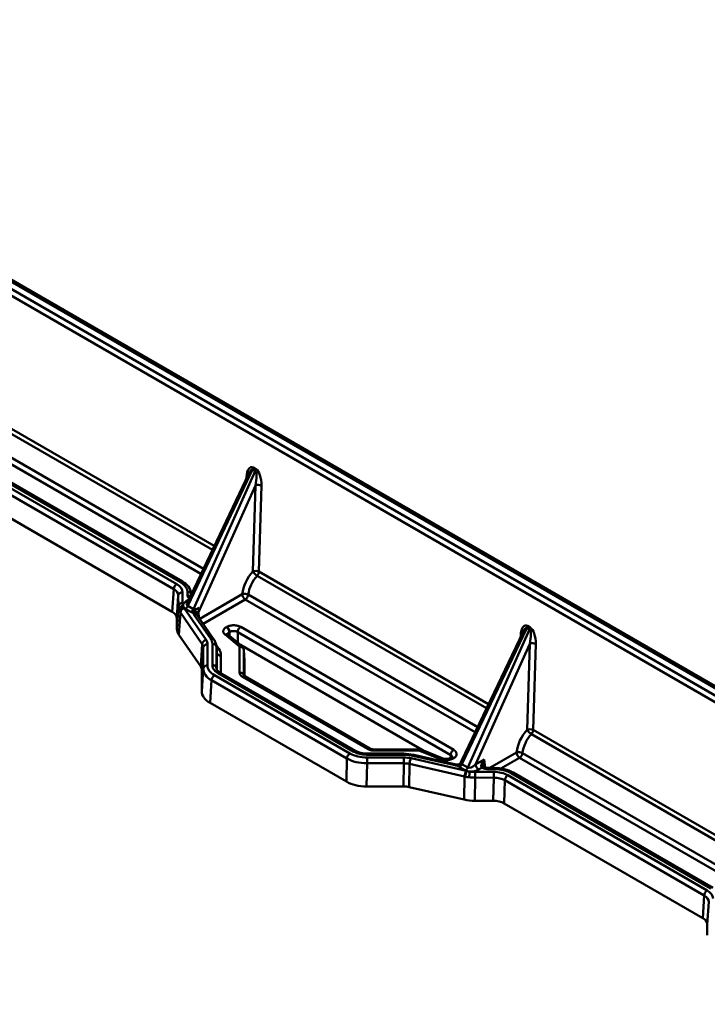
# Model space of a CAD drawing. Units: millimetres. Extents: x 8 to 442, y -29 to 291.
# Drawn here: x 323 to 347, y 101 to 135 of the extents above; entities that cross this region are included whole.
import ezdxf

# ---------------------------------------------------------------- set-up
doc = ezdxf.new("R2010")
doc.units = ezdxf.units.MM

msp = doc.modelspace()

# ---------------------------------------------------------------- linework, layer by layer
at = {"color": 7, "linetype": 'Continuous', "lineweight": 50}
for p, q in [((306.854686, 135.308136), (366.122708, 101.093435)), ((366.298855, 101.246085), (307.119112, 135.409823)), ((366.380894, 101.266585), (307.201151, 135.430324)), ((366.016788, 100.916217), (306.748766, 135.130918)), ((329.002269, 115.732005), (322.003858, 119.772102)), ((328.694845, 115.467761), (321.703818, 119.503595)), ((321.809739, 119.680813), (328.800766, 115.644979)), ((328.926358, 115.713219), (321.927947, 119.753316)), ((331.325518, 119.52335), (329.171577, 115.004493)), ((331.458986, 119.65723), (329.183657, 114.883707)), ((329.384072, 114.76801), (331.552942, 119.60299)), ((331.552942, 119.60299), (331.458986, 119.65723)), ((331.479184, 119.734611), (331.573141, 119.680371)), ((331.557728, 119.104419), (329.564316, 114.660582)), ((331.469509, 116.088059), (331.557728, 119.104419)), ((331.769698, 119.100072), (331.681479, 116.083711)), ((328.644655, 114.673629), (321.683017, 118.692497)), ((328.644655, 114.673629), (328.694845, 115.467761)), ((329.00551, 115.359786), (329.005768, 114.982302)), ((329.177982, 115.243558), (329.177901, 115.36284)), ((328.855716, 115.243681), (328.805525, 114.449549)), ((328.855973, 114.866197), (328.855716, 115.243681)), ((328.805778, 114.078542), (328.855973, 114.866197)), ((328.926027, 114.654308), (328.875832, 113.866654)), ((329.689432, 113.540565), (328.926027, 114.654308)), ((329.065313, 114.802197), (329.828718, 113.688454)), ((329.29835, 114.668173), (329.097935, 114.783871)), ((329.183657, 114.883707), (329.384072, 114.76801)), ((328.805778, 114.078542), (328.805525, 114.449549)), ((329.989902, 113.72378), (329.404891, 114.577262)), ((330.105708, 113.70496), (329.520697, 114.558442)), ((330.531406, 114.132844), (330.548237, 114.142561)), ((330.654158, 113.965343), (330.637327, 113.955627)), ((338.405401, 109.653703), (330.936613, 113.965343)), ((331.042533, 114.142561), (338.511322, 109.830921)), ((340.94217, 113.971775), (338.788229, 109.452918)), ((341.075638, 114.105655), (338.800309, 109.332132)), ((339.000725, 109.216435), (341.169595, 114.051415)), ((341.169595, 114.051415), (341.075638, 114.105655)), ((341.095836, 114.183036), (341.189793, 114.128796)), ((329.639233, 112.752916), (328.875832, 113.866654)), ((330.994943, 113.459984), (330.492244, 113.874436)), ((330.592205, 113.881492), (330.587725, 113.87777)), ((331.095156, 113.466818), (330.592456, 113.88127)), ((341.17438, 113.552844), (339.278714, 109.326908)), ((341.086161, 110.536483), (341.17438, 113.552844)), ((329.639233, 112.752916), (329.689432, 113.540565)), ((329.727962, 113.423902), (329.677763, 112.636253)), ((329.727962, 112.681011), (329.727962, 113.423902)), ((329.877756, 113.539973), (329.877756, 112.797082)), ((330.050149, 112.800098), (330.050149, 113.541361)), ((330.201066, 113.271919), (330.188515, 113.466089)), ((330.189957, 113.433028), (330.189957, 112.691765)), ((330.201758, 113.25046), (330.189957, 113.433028)), ((331.003973, 112.538717), (331.003973, 113.443451)), ((337.465967, 109.802583), (331.040309, 113.512037)), ((331.177623, 112.962215), (331.153622, 113.331794)), ((331.153768, 113.32738), (331.153768, 112.422646)), ((331.177763, 112.957894), (331.153768, 113.32738)), ((341.38635, 113.548497), (341.298131, 110.532136)), ((331.177763, 112.957894), (331.177763, 112.410264)), ((329.677763, 111.886883), (329.727962, 112.681011)), ((329.677763, 112.636253), (329.677763, 111.886883)), ((330.193921, 112.680292), (330.202174, 112.656409)), ((334.991399, 109.782807), (330.251968, 112.518823)), ((335.06731, 109.801594), (330.327879, 112.537609)), ((330.020453, 112.273366), (329.970255, 111.479239)), ((334.767273, 109.533086), (330.020453, 112.273366)), ((330.126374, 112.450584), (334.873193, 109.710304)), ((335.485934, 109.867759), (331.106346, 112.396041)), ((331.187592, 112.416221), (331.175534, 112.408914)), ((335.567267, 109.887887), (331.187679, 112.416169)), ((334.74648, 108.721983), (329.970255, 111.479239)), ((337.300298, 109.849558), (335.733082, 109.849558)), ((337.300298, 109.80866), (335.733082, 109.80866)), ((338.046866, 109.513245), (337.328937, 109.803448)), ((338.109537, 109.542439), (337.391607, 109.832641)), ((334.74648, 108.721983), (334.767273, 109.533086)), ((335.47341, 109.566779), (336.760275, 109.566779)), ((335.47341, 109.566779), (335.47341, 109.364234)), ((336.762679, 109.70447), (335.478634, 109.70447)), ((336.762679, 109.666299), (335.478634, 109.666299)), ((336.760275, 109.566779), (336.760275, 109.364234)), ((337.114397, 109.665786), (336.762679, 109.70447)), ((337.017479, 109.538471), (338.946747, 109.097766)), ((338.557107, 109.2938), (337.078673, 109.63152)), ((338.592834, 109.328066), (337.114399, 109.665786)), ((338.429989, 109.565698), (338.413158, 109.555981)), ((338.511322, 109.545569), (338.494491, 109.535853)), ((339.278714, 109.326908), (339.584176, 109.503248)), ((335.47341, 109.364234), (335.452617, 108.553131)), ((336.760275, 109.364234), (335.47341, 109.364234)), ((336.750704, 108.553131), (336.760275, 109.364234)), ((336.962364, 109.341991), (336.952793, 108.530888)), ((338.891632, 108.901287), (336.962364, 109.341991)), ((338.915002, 109.116598), (338.714587, 109.232295)), ((338.800309, 109.332132), (339.000725, 109.216435)), ((339.503102, 109.213659), (339.384764, 109.145344)), ((339.917952, 109.200932), (339.708314, 109.200966)), ((339.917915, 109.162762), (339.71129, 109.162808)), ((338.882052, 108.090186), (338.891632, 108.901287)), ((339.258673, 108.860846), (339.249093, 108.049745)), ((339.258732, 109.063391), (339.258673, 108.860846)), ((339.912567, 108.860697), (339.258673, 108.860846)), ((339.258732, 109.063391), (339.912626, 109.063243)), ((339.891766, 108.049599), (339.912567, 108.860697)), ((339.912626, 109.063243), (339.912567, 108.860697)), ((340.300726, 108.767829), (340.279925, 107.95673)), ((347.291754, 104.731994), (340.300726, 108.767829)), ((340.406647, 108.945046), (347.397674, 104.909212)), ((347.523266, 104.977452), (340.524855, 109.017549)), ((347.599177, 104.996238), (340.600766, 109.036335)), ((335.452617, 108.553131), (336.750704, 108.553131)), ((336.952793, 108.530888), (338.882052, 108.090186)), ((339.249093, 108.049745), (339.891766, 108.049599)), ((340.279925, 107.95673), (347.241563, 103.937862)), ((347.241563, 103.937862), (347.291754, 104.731994)), ((347.452624, 104.507915), (347.402434, 103.713783)), ((347.402687, 103.342776), (347.402434, 103.713783))]:
    msp.add_line(p, q, dxfattribs=at)
at = {"color": 8, "linetype": 'Continuous', "lineweight": 50}
for p, q in [((322.701223, 121.267903), (330.116598, 116.987098)), ((322.636966, 121.124582), (330.049159, 116.845614)), ((329.734454, 116.185379), (322.328957, 120.460481)), ((329.649851, 116.007888), (322.223963, 120.294762)), ((331.238586, 119.340972), (331.242364, 119.404496)), ((331.681479, 116.083711), (339.73325, 111.435523)), ((331.617222, 115.940391), (339.665811, 111.294039)), ((329.607605, 114.431651), (331.098169, 115.292135)), ((329.147729, 115.055058), (329.213883, 115.093248)), ((331.204219, 115.11057), (329.72684, 114.257697)), ((339.266503, 110.456313), (331.204219, 115.11057)), ((339.351106, 110.633804), (331.309213, 115.27629)), ((329.564316, 114.660582), (329.575012, 114.479201)), ((330.637327, 113.955627), (330.647262, 113.836085)), ((330.654158, 113.830401), (330.654158, 113.965343)), ((330.936613, 113.965343), (330.936613, 113.59753)), ((340.855239, 113.789397), (340.859016, 113.85292)), ((330.178687, 113.512984), (330.27099, 113.378322)), ((330.201758, 112.646118), (330.201758, 113.25046)), ((330.351552, 113.134389), (330.351552, 112.523943)), ((330.189957, 112.691765), (330.193921, 112.680292)), ((341.298131, 110.532136), (348.713506, 106.251331)), ((341.233874, 110.388816), (348.646067, 106.109848)), ((338.395896, 109.548981), (338.405401, 109.653703)), ((339.584176, 109.503248), (339.612272, 109.216565)), ((339.780096, 109.200955), (340.714821, 109.74056)), ((340.820871, 109.558995), (340.163941, 109.179757)), ((348.24676, 105.272121), (340.820871, 109.558995)), ((348.331362, 105.449612), (340.925865, 109.724715))]:
    msp.add_line(p, q, dxfattribs=at)
at = {"color": 8, "linetype": 'Continuous', "lineweight": 50, "flags": 128}
for points in [[(331.262031, 119.390158), (331.260989, 119.391082), (331.242364, 119.404496)], [(340.878683, 113.838583), (340.877641, 113.839507), (340.859016, 113.85292)]]:
    msp.add_lwpolyline(points, dxfattribs=at)
at = {"color": 7, "linetype": 'Continuous', "lineweight": 50}
for centre, radius, start, end in [((331.269524, 119.748011), 0.210088, 334.3984426, 356.3429757), ((331.363481, 119.693771), 0.210088, 334.3984426, 356.3429757), ((331.659162, 118.880327), 0.24598, 63.2966392, 114.3536067), ((331.570943, 115.863966), 0.24598, 63.2966392, 114.3536067), ((331.818768, 116.289713), 0.403295, 210.0011515, 240.0166371), ((331.445053, 116.103646), 0.237265, 316.5221339, 355.1803086), ((328.926309, 115.449681), 0.232169, 122.7340804, 175.5335086), ((328.993925, 115.220052), 0.140214, 85.2603503, 170.297868), ((331.185001, 115.035284), 0.271131, 62.7339844, 108.678599), ((331.328912, 115.305155), 0.23111, 183.2296536, 237.3477381), ((328.994182, 114.842567), 0.140214, 85.2603503, 170.297868), ((331.07711, 115.307222), 0.234155, 302.8773957, 352.4090548), ((329.035471, 114.721551), 0.159966, 94.0647581, 170.748859), ((329.086896, 114.645398), 0.173442, 100.1932872, 171.610892), ((329.100764, 114.629272), 0.176521, 101.5853468, 171.8460455), ((328.977055, 114.97438), 0.225623, 302.3952962, 336.304407), ((329.177471, 114.858683), 0.225623, 302.3952962, 336.304407), ((329.640656, 114.540399), 0.142379, 122.423696, 124.8581997), ((340.886177, 114.196436), 0.210088, 334.3984426, 356.3429757), ((340.980133, 114.142196), 0.210088, 334.3984426, 356.3429757), ((329.864169, 113.515529), 0.176521, 101.5853468, 171.8460455), ((341.275814, 113.328752), 0.24598, 63.2966392, 114.3536067), ((329.866134, 113.400279), 0.140177, 85.2439882, 170.297951), ((330.33993, 113.274084), 0.140177, 189.702049, 274.7560118), ((329.866134, 112.657388), 0.140177, 85.2439882, 170.297951), ((330.251917, 112.255286), 0.232169, 122.7340804, 175.5335086), ((341.187595, 110.312391), 0.24598, 63.2966392, 114.3536067), ((341.435421, 110.738138), 0.403295, 210.0011515, 240.0166371), ((341.061706, 110.552071), 0.237265, 316.5221339, 355.1803086), ((334.998737, 109.515006), 0.232169, 122.7340804, 175.5335086), ((337.372938, 109.33279), 0.410677, 149.944813, 178.7161037), ((340.801654, 109.483709), 0.271131, 62.7339844, 108.678599), ((340.945564, 109.75358), 0.23111, 183.2296536, 237.3477381), ((340.693762, 109.755647), 0.234155, 302.8773957, 352.4090548), ((338.593708, 109.422805), 0.225623, 302.3952962, 336.304407), ((339.302206, 108.892085), 0.410677, 149.944813, 178.7161037), ((338.794123, 109.307108), 0.225623, 302.3952962, 336.304407), ((339.362191, 108.886412), 0.442305, 152.2279564, 178.8700999), ((339.761758, 108.866511), 0.709329, 162.9920213, 179.4405918), ((339.509457, 109.339929), 0.23111, 183.2296536, 237.3477381), ((340.53219, 108.749748), 0.232169, 122.7340804, 175.5335086), ((347.523218, 104.713914), 0.232169, 122.7340804, 175.5335086)]:
    msp.add_arc(centre, radius, start, end, dxfattribs=at)
at = {"color": 8, "linetype": 'Continuous', "lineweight": 50}
for centre, radius, start, end in [((329.199105, 115.13748), 0.097123, 238.0634557, 263.9846894), ((330.23718, 113.510238), 0.13618, 251.5178342, 284.3756006)]:
    msp.add_arc(centre, radius, start, end, dxfattribs=at)
at = {"color": 7, "linetype": 'Continuous', "lineweight": 50}
for centre, major_axis, ratio, start_param, end_param in [((331.454249, 119.277329), (-0.038395, 0.473092), 0.4441727, 5.985465456, 7.545983662), ((331.451474, 119.163048), (0.091642, 0.44383), 0.256581114, 4.633020036, 6.193538242), ((331.557394, 119.217784), (-0.048161, 0.478069), 0.433437983, 4.4202101, 5.980728307), ((331.729707, 115.550657), (0.437952, 0.786336), 0.587367049, 1.179963747, 2.204753175), ((328.30455, 115.359168), (0.70096, 0.000688), 0.576631998, 6.283012703, 7.066882521), ((331.835756, 115.491573), (0.362911, 0.656446), 0.589341374, 1.178080665, 2.202870094), ((328.30455, 115.236687), (0.551132, 0.010517), 0.580943462, 6.272184304, 7.056054122), ((329.856934, 114.982751), (0.851166, 0.000385), 0.576525355, 3.141725338, 3.349437076), ((329.362591, 114.934136), (0.337688, 0.058298), 0.547488654, 2.162563958, 3.113176753), ((328.254771, 114.449063), (0.550754, 0.000541), 0.576631998, 6.283012703, 7.066882521), ((329.856934, 114.86027), (1.000947, -0.009267), 0.57549981, 3.147392551, 3.355104289), ((329.856934, 114.86027), (1.000947, -0.009267), 0.57549981, 3.492968735, 3.52326785), ((329.856934, 114.982751), (0.851166, 0.000385), 0.576525355, 3.487301521, 3.517600636), ((329.362591, 114.934136), (0.337688, 0.058298), 0.547488654, 3.490778806, 3.723082165), ((329.558645, 114.820956), (0.334134, 0.059905), 0.557930587, 3.725745636, 4.067880707), ((329.558645, 114.943437), (0.188558, 0.163766), 0.472682965, 3.294447102, 4.463248566), ((329.542386, 114.907191), (0.041215, 0.436296), 0.123561939, 4.123389183, 4.515105925), ((341.070901, 113.725754), (-0.038395, 0.473092), 0.4441727, 5.985465456, 7.545983662), ((329.80715, 114.079071), (1.001372, 0.000453), 0.576525355, 3.141725338, 3.517600636), ((341.068126, 113.611473), (0.091642, 0.44383), 0.256581114, 4.633020036, 6.193538242), ((341.174047, 113.666209), (-0.048161, 0.478069), 0.433437983, 4.4202101, 5.980728307), ((329.176795, 113.539762), (0.700961, 0.000317), 0.576525179, 6.282924971, 6.65919349), ((329.176795, 113.41728), (0.551136, 0.010015), 0.57819596, 6.272536423, 6.648804942), ((329.199974, 113.256523), (1.00177, -0.008991), 0.575048324, 0.005083045, 0.042331275), ((329.199974, 113.134042), (1.151578, 0.00052), 0.576525179, 6.282924971, 6.65919349), ((329.127008, 112.636087), (0.550755, 0.000249), 0.576525179, 6.282924971, 6.65919349), ((330.728923, 112.675158), (1.000948, -0.008877), 0.57414872, 3.146854247, 3.931117214), ((330.728923, 112.797639), (0.851166, 0.000835), 0.576631634, 3.141026848, 3.925289815), ((330.679135, 111.887539), (1.001372, 0.000983), 0.576631634, 3.141026848, 3.925289815), ((341.346359, 109.999082), (0.437952, 0.786336), 0.587367049, 1.179963747, 2.204753175), ((341.452409, 109.939998), (0.362911, 0.656446), 0.589341374, 1.178080665, 2.202870094), ((335.474376, 109.935666), (1.000163, -0.003262), 0.571336334, 3.929024044, 4.713287011), ((335.474376, 110.058147), (0.8502, 0.000838), 0.577943045, 3.926420498, 4.710683464), ((336.759909, 109.162123), (0.700035, 0.000318), 0.578050937, 1.193742491, 1.57001101), ((336.759909, 109.039642), (0.550041, 0.002273), 0.590112871, 1.191423424, 1.567691943), ((338.979243, 109.382561), (0.337688, 0.058298), 0.547488654, 3.380947093, 3.723082165), ((339.175297, 109.269381), (0.334134, 0.059905), 0.557930587, 3.725745636, 3.958048994), ((339.259511, 109.554759), (0.850042, 0.000386), 0.578050761, 4.335334383, 4.365633498), ((339.175297, 109.391862), (0.188558, 0.163766), 0.472682965, 3.294447102, 4.854965308), ((339.175297, 109.269381), (0.334134, 0.059905), 0.557930587, 4.335651048, 5.286263842), ((339.259511, 109.554759), (0.850042, 0.000386), 0.578050761, 4.503497943, 4.711209681), ((335.453753, 109.131211), (1.000235, 0.000986), 0.577943045, 3.926420498, 4.710683464), ((339.259511, 109.432278), (1.000035, -0.001504), 0.571412301, 4.336534679, 4.366833794), ((339.259511, 109.432278), (1.000035, -0.001504), 0.571412301, 4.504698239, 4.712409977), ((339.911555, 108.536106), (0.550193, 0.004938), 0.589910529, 0.779793112, 1.563662931), ((339.911555, 108.658587), (0.700165, 0.00069), 0.57794268, 0.784827267, 1.568697085), ((336.750416, 108.235187), (0.550027, 0.00025), 0.578050937, 1.193742491, 1.57001101), ((339.25001, 108.627825), (1.00005, 0.000454), 0.578050761, 4.335334383, 4.711209681), ((339.890924, 107.731655), (0.55013, 0.000542), 0.57794268, 0.784827267, 1.568697085), ((346.901458, 104.50092), (0.551132, 0.010517), 0.580943462, 6.272184304, 7.056054122), ((346.901458, 104.623402), (0.70096, 0.000688), 0.576631998, 6.283012703, 7.066882521), ((346.851679, 103.713297), (0.550754, 0.000541), 0.576631998, 6.283012703, 7.066882521)]:
    msp.add_ellipse(centre, major_axis=major_axis, ratio=ratio, start_param=start_param, end_param=end_param, dxfattribs=at)
at = {"color": 8, "linetype": 'Continuous', "lineweight": 50}
for centre, major_axis, ratio, start_param, end_param in [((331.348329, 119.222592), (0.102399, 0.437847), 0.262438665, 6.208787654, 7.159835981), ((329.362591, 115.056617), (0.195257, 0.159416), 0.458243658, 2.371386519, 3.322434845), ((340.964981, 113.671017), (0.102399, 0.437847), 0.262438665, 6.208787654, 7.159835981), ((338.979243, 109.505042), (0.195257, 0.159416), 0.458243658, 2.371386519, 3.322434845)]:
    msp.add_ellipse(centre, major_axis=major_axis, ratio=ratio, start_param=start_param, end_param=end_param, dxfattribs=at)
for points, knots in [([(328.926358, 115.713219), (328.939964, 115.720951), (328.960274, 115.732493), (328.985127, 115.736758), (328.997559, 115.736077), (329.001708, 115.732046), (329.002078, 115.731687)], [0, 0, 0, 0, 0.497926795, 0.743198718, 0.977121202, 1, 1, 1, 1]), ([(329.177901, 115.36284), (329.197042, 115.362652), (329.225611, 115.362372), (329.261454, 115.352773), (329.284382, 115.340218), (329.300975, 115.322493), (329.306757, 115.308667), (329.309641, 115.301771)], [0, 0, 0, 0, 0.344869913, 0.514748053, 0.676764687, 0.838780285, 1, 1, 1, 1]), ([(329.237556, 115.142913), (329.234657, 115.144833), (329.218971, 115.155222), (329.200145, 115.178137), (329.181246, 115.210037), (329.179066, 115.232428), (329.177982, 115.243558)], [0, 0, 0, 0, 0.070509391, 0.381505769, 0.69258681, 1, 1, 1, 1]), ([(329.177982, 115.243558), (329.197012, 115.242809), (329.225414, 115.241691), (329.258859, 115.233103), (329.27098, 115.225571), (329.27559, 115.222706)], [0, 0, 0, 0, 0.557182645, 0.831593485, 1, 1, 1, 1]), ([(329.404891, 114.577262), (329.422674, 114.581126), (329.449218, 114.586894), (329.482647, 114.584965), (329.50367, 114.577085), (329.515943, 114.567063), (329.519548, 114.559533), (329.520207, 114.558157)], [0, 0, 0, 0, 0.394133922, 0.588278909, 0.773440413, 0.958602142, 1, 1, 1, 1]), ([(330.637327, 113.955627), (330.62302, 113.945695), (330.594429, 113.925847), (330.577275, 113.898478), (330.579668, 113.884156), (330.579815, 113.883275)], [0, 0, 0, 0, 0.4844875, 0.968254235, 1, 1, 1, 1]), ([(329.989902, 113.72378), (330.007686, 113.727644), (330.034229, 113.733412), (330.067658, 113.731483), (330.088682, 113.723603), (330.100962, 113.713571), (330.104571, 113.70603), (330.105235, 113.704643)], [0, 0, 0, 0, 0.394005775, 0.588087626, 0.77318875, 0.958289874, 1, 1, 1, 1]), ([(330.492244, 113.874436), (330.509091, 113.881076), (330.534237, 113.890988), (330.565365, 113.893032), (330.582884, 113.889537), (330.589563, 113.88267), (330.591739, 113.880433)], [0, 0, 0, 0, 0.456717627, 0.6816921897, 0.8962784865, 1, 1, 1, 1]), ([(330.994943, 113.459984), (331.01179, 113.466623), (331.036934, 113.476531), (331.068072, 113.478588), (331.085692, 113.475037), (331.092443, 113.468074), (331.094698, 113.465748)], [0, 0, 0, 0, 0.454958473, 0.679064789, 0.89280106, 1, 1, 1, 1]), ([(330.251968, 112.518823), (330.265575, 112.526556), (330.285884, 112.538098), (330.310736, 112.542361), (330.323163, 112.541684), (330.327307, 112.53766), (330.327672, 112.537306)], [0, 0, 0, 0, 0.498089271, 0.743441382, 0.977442327, 1, 1, 1, 1]), ([(331.187457, 112.415844), (331.187066, 112.416224), (331.182626, 112.420536), (331.169312, 112.42126), (331.142684, 112.416693), (331.120924, 112.404326), (331.106346, 112.396041)], [0, 0, 0, 0, 0.02255768, 0.25655704, 0.501909568, 1, 1, 1, 1]), ([(334.991399, 109.782807), (335.005005, 109.790538), (335.025312, 109.802077), (335.050173, 109.806355), (335.062647, 109.805643), (335.066828, 109.801564), (335.067235, 109.801167)], [0, 0, 0, 0, 0.4967541153, 0.741448393, 0.9748199603, 1, 1, 1, 1]), ([(335.566943, 109.887656), (335.566586, 109.888002), (335.562174, 109.892274), (335.548895, 109.89297), (335.522275, 109.888415), (335.500513, 109.876046), (335.485934, 109.867759)], [0, 0, 0, 0, 0.020676324, 0.255130755, 0.500954294, 1, 1, 1, 1]), ([(335.733082, 109.848463), (335.733082, 109.848566), (335.733082, 109.8489), (335.733082, 109.837018), (335.733082, 109.820037), (335.733082, 109.80866)], [0, 0, 0, 0, 0.127652729, 0.415546516, 1, 1, 1, 1]), ([(337.300298, 109.848463), (337.300298, 109.848566), (337.300298, 109.8489), (337.300298, 109.837018), (337.300298, 109.820037), (337.300298, 109.80866)], [0, 0, 0, 0, 0.127649527, 0.415544163, 1, 1, 1, 1]), ([(337.391396, 109.832029), (337.387779, 109.832992), (337.379567, 109.835179), (337.358132, 109.826779), (337.34065, 109.812808), (337.328937, 109.803448)], [0, 0, 0, 0, 0.206224775, 0.468188058, 1, 1, 1, 1]), ([(335.478634, 109.666299), (335.478634, 109.676918), (335.478634, 109.692767), (335.478634, 109.703856), (335.478634, 109.703545), (335.478634, 109.703449)], [0, 0, 0, 0, 0.5844521065, 0.8723453955, 1, 1, 1, 1]), ([(336.762679, 109.666299), (336.762679, 109.676918), (336.762679, 109.692767), (336.762679, 109.703856), (336.762679, 109.703545), (336.762679, 109.703449)], [0, 0, 0, 0, 0.584453484, 0.872347271, 1, 1, 1, 1]), ([(337.078673, 109.63152), (337.085674, 109.641412), (337.096124, 109.656178), (337.108287, 109.666048), (337.112623, 109.665139), (337.114191, 109.664809)], [0, 0, 0, 0, 0.564368705, 0.842368983, 1, 1, 1, 1]), ([(338.110378, 109.541667), (338.106427, 109.542742), (338.097888, 109.545065), (338.076074, 109.536622), (338.058584, 109.522624), (338.046866, 109.513245)], [0, 0, 0, 0, 0.221333756, 0.478312053, 1, 1, 1, 1]), ([(338.464158, 109.574498), (338.464059, 109.577237), (338.463862, 109.582717), (338.462273, 109.59085), (338.459745, 109.598866), (338.456198, 109.60672), (338.451675, 109.614371), (338.446191, 109.621778), (338.439776, 109.628901), (338.432466, 109.635702), (338.424279, 109.642133), (338.415323, 109.648199), (338.408709, 109.651868), (338.405401, 109.653703)], [0, 0, 0, 0, 0.090783326, 0.181572947, 0.272375159, 0.363196253, 0.454042518, 0.544920237, 0.635835685, 0.726795131, 0.817804835, 0.908871045, 1, 1, 1, 1]), ([(338.41284, 109.555153), (338.413404, 109.555711), (338.417993, 109.560242), (338.431502, 109.561111), (338.458166, 109.556482), (338.479918, 109.544129), (338.494491, 109.535853)], [0, 0, 0, 0, 0.032477094, 0.264101749, 0.506964358, 1, 1, 1, 1]), ([(338.430211, 109.565373), (338.430602, 109.565752), (338.435042, 109.570065), (338.448357, 109.570789), (338.474985, 109.566221), (338.496744, 109.553855), (338.511322, 109.545569)], [0, 0, 0, 0, 0.0225575526, 0.2565840727, 0.5019294548, 1, 1, 1, 1]), ([(338.792231, 109.453386), (338.784716, 109.439905), (338.768417, 109.410668), (338.765562, 109.371046), (338.766454, 109.343741), (338.766776, 109.333883)], [0, 0, 0, 0, 0.3534745282, 0.7665871449, 1, 1, 1, 1]), ([(339.584176, 109.503248), (339.575047, 109.467022), (339.557789, 109.398531), (339.550961, 109.319507), (339.556056, 109.280578), (339.5567, 109.275657)], [0, 0, 0, 0, 0.495155045, 0.936175979, 1, 1, 1, 1]), ([(338.557107, 109.2938), (338.564108, 109.303692), (338.574558, 109.318458), (338.586722, 109.328328), (338.591057, 109.327419), (338.592626, 109.32709)], [0, 0, 0, 0, 0.56436855, 0.842368772, 1, 1, 1, 1]), ([(338.658749, 109.282094), (338.653105, 109.292585), (338.64471, 109.308189), (338.637948, 109.319203), (338.637361, 109.318851), (338.637186, 109.318746)], [0, 0, 0, 0, 0.590501038, 0.878278523, 1, 1, 1, 1]), ([(338.766689, 109.334094), (338.753701, 109.334142), (338.734665, 109.334211), (338.719175, 109.335186), (338.713821, 109.335945), (338.715403, 109.336573), (338.715588, 109.336646)], [0, 0, 0, 0, 0.50389152, 0.738547343, 0.969442285, 1, 1, 1, 1]), ([(339.503102, 109.213659), (339.516469, 109.221011), (339.536447, 109.232), (339.561087, 109.236261), (339.573777, 109.235475), (339.578288, 109.231345), (339.57897, 109.230721)], [0, 0, 0, 0, 0.487270881, 0.728267157, 0.958922113, 1, 1, 1, 1]), ([(339.71129, 109.162808), (339.710535, 109.173423), (339.709408, 109.189266), (339.708496, 109.200353), (339.708403, 109.200041), (339.708374, 109.199945)], [0, 0, 0, 0, 0.5845289007, 0.8724076928, 1, 1, 1, 1]), ([(339.917915, 109.162762), (339.917922, 109.17338), (339.917933, 109.189228), (339.917946, 109.200318), (339.91795, 109.200006), (339.917952, 109.199911)], [0, 0, 0, 0, 0.584473665, 0.872377392, 1, 1, 1, 1]), ([(340.524855, 109.017549), (340.538462, 109.025282), (340.558771, 109.036824), (340.583623, 109.041087), (340.59605, 109.040411), (340.600194, 109.036386), (340.600559, 109.036032)], [0, 0, 0, 0, 0.498091069, 0.743443827, 0.977442315, 1, 1, 1, 1])]:
    msp.add_open_spline(points, degree=3, knots=knots, dxfattribs=at)
at = {"color": 7, "linetype": 'Continuous', "lineweight": 50}
for points, knots in [([(329.177901, 115.36284), (329.177793, 115.368793), (329.17758, 115.380667), (329.17589, 115.398412), (329.173196, 115.416033), (329.169401, 115.433531), (329.164531, 115.450905), (329.158578, 115.468155), (329.151545, 115.485281), (329.143432, 115.502283), (329.134238, 115.519161), (329.123963, 115.535915), (329.109503, 115.557093), (329.089772, 115.582292), (329.063324, 115.610922), (329.033794, 115.638374), (329.001123, 115.664608), (328.96554, 115.689756), (328.939457, 115.705375), (328.926358, 115.713219)], [0, 0, 0, 0, 0.0458911841, 0.0915212436, 0.1369473589, 0.1822274828, 0.2274201302, 0.2725841555, 0.3177785253, 0.3630620874, 0.4084933432, 0.4541302261, 0.5000298906, 0.5839360432, 0.6671306581, 0.7499720234, 0.8328230099, 0.9160463626, 1, 1, 1, 1]), ([(329.311183, 115.320067), (329.28603, 115.404199), (329.236148, 115.571049), (329.079799, 115.67865), (329.002287, 115.731994)], [0, 0, 0, 0, 0.504234458, 1, 1, 1, 1]), ([(329.384614, 114.635939), (329.383435, 114.638378), (329.381161, 114.643083), (329.378873, 114.650708), (329.377436, 114.658306), (329.37679, 114.665861), (329.376797, 114.675284), (329.37803, 114.686428), (329.381121, 114.698938), (329.385089, 114.70975), (329.390139, 114.719979), (329.397765, 114.729569), (329.40503, 114.733904), (329.408698, 114.736093)], [0, 0, 0, 0, 0.095223124, 0.183708524, 0.266068721, 0.342866543, 0.414613704, 0.539374762, 0.64586082, 0.736445942, 0.810354319, 0.904228803, 1, 1, 1, 1]), ([(329.404891, 114.577262), (329.402839, 114.580409), (329.398751, 114.586681), (329.393874, 114.596312), (329.389955, 114.606046), (329.387103, 114.615904), (329.385205, 114.625879), (329.384811, 114.632577), (329.384614, 114.635939)], [0, 0, 0, 0, 0.167658536, 0.334114976, 0.499970413, 0.665832473, 0.832308709, 1, 1, 1, 1]), ([(329.384614, 114.635939), (329.393924, 114.634282), (329.403289, 114.632599), (329.422264, 114.628426), (329.431852, 114.625943), (329.459843, 114.616924), (329.477192, 114.608825), (329.503302, 114.588753), (329.512338, 114.576476), (329.520087, 114.557846), (329.521721, 114.551655), (329.523711, 114.539752), (329.524057, 114.534058), (329.524434, 114.528455)], [0, 0, 0, 0, 0.125, 0.125, 0.25, 0.25, 0.5, 0.5, 0.75, 0.75, 0.875, 0.875, 1, 1, 1, 1]), ([(329.408646, 114.736217), (329.410646, 114.737127), (329.414992, 114.739103), (329.422359, 114.741487), (329.431042, 114.744022), (329.441214, 114.746832), (329.453, 114.750217), (329.466545, 114.754454), (329.481968, 114.759864), (329.501348, 114.76752), (329.525637, 114.778763), (329.555604, 114.79521), (329.576005, 114.809086), (329.587172, 114.816681)], [0, 0, 0, 0, 0.034043636, 0.073982588, 0.120559442, 0.174533416, 0.236766847, 0.308264545, 0.390171196, 0.483728367, 0.622090991, 0.793148672, 1, 1, 1, 1]), ([(329.559201, 114.656972), (329.555166, 114.656319), (329.550685, 114.655354), (329.539772, 114.654141), (329.533379, 114.653891), (329.519349, 114.654888), (329.51175, 114.656135), (329.496584, 114.660384), (329.489053, 114.663386), (329.467582, 114.674674), (329.454589, 114.685092), (329.430536, 114.708864), (329.41946, 114.722278), (329.408698, 114.736093)], [0, 0, 0, 0, 0.125, 0.125, 0.25, 0.25, 0.375, 0.375, 0.5, 0.5, 0.75, 0.75, 1, 1, 1, 1]), ([(329.55928, 114.65723), (329.557631, 114.651923), (329.554436, 114.641636), (329.549576, 114.626467), (329.544942, 114.61213), (329.540584, 114.598608), (329.536577, 114.58591), (329.532995, 114.574047), (329.529918, 114.563038), (329.527423, 114.552904), (329.525613, 114.543707), (329.524493, 114.535383), (329.524454, 114.530776), (329.524434, 114.528455)], [0, 0, 0, 0, 0.1159738393, 0.2247915029, 0.3269365341, 0.4229932926, 0.513663923, 0.5997824071, 0.6823208222, 0.7623817492, 0.8411718392, 0.9199561486, 1, 1, 1, 1]), ([(329.587172, 114.816681), (329.586341, 114.81033), (329.584308, 114.794779), (329.580065, 114.767488), (329.574124, 114.731112), (329.567465, 114.693534), (329.561651, 114.66775), (329.559279, 114.65723)], [0, 0, 0, 0, 0.1174166621, 0.2875266675, 0.5077673964, 0.7991662762, 1, 1, 1, 1]), ([(330.492244, 113.874436), (330.488989, 113.877203), (330.48249, 113.882729), (330.473677, 113.891358), (330.465585, 113.900208), (330.458277, 113.909305), (330.451735, 113.918643), (330.445966, 113.928224), (330.436899, 113.94603), (330.428576, 113.972585), (330.428549, 114.007832), (330.439173, 114.042558), (330.456887, 114.070252), (330.475682, 114.09122), (330.492078, 114.106119), (330.510465, 114.120132), (330.524419, 114.128603), (330.531406, 114.132844)], [0, 0, 0, 0, 0.035645231, 0.071178949, 0.106691645, 0.142273969, 0.178016043, 0.214006788, 0.250333299, 0.375803268, 0.500025304, 0.624099542, 0.749717363, 0.812997954, 0.875485044, 0.93765714, 1, 1, 1, 1]), ([(330.531406, 114.132844), (330.538519, 114.128738), (330.54567, 114.124588), (330.56012, 114.115167), (330.567403, 114.109909), (330.58859, 114.092161), (330.601606, 114.077744), (330.621049, 114.045214), (330.627699, 114.026727), (330.63358, 113.999188), (330.634872, 113.990099), (330.636561, 113.972516), (330.636954, 113.964044), (330.637327, 113.955627)], [0, 0, 0, 0, 0.125, 0.125, 0.25, 0.25, 0.5, 0.5, 0.75, 0.75, 0.875, 0.875, 1, 1, 1, 1]), ([(330.548237, 114.142561), (330.552326, 114.144855), (330.560488, 114.149435), (330.573445, 114.155844), (330.586881, 114.161888), (330.60085, 114.167537), (330.615336, 114.172798), (330.630343, 114.177669), (330.645872, 114.182151), (330.677506, 114.190222), (330.727004, 114.19909), (330.79536, 114.203003), (330.86375, 114.199095), (330.91877, 114.18923), (330.960488, 114.177938), (330.990059, 114.167759), (331.017713, 114.1561), (331.034251, 114.147079), (331.042533, 114.142561)], [0, 0, 0, 0, 0.0311918992, 0.0622634968, 0.0932918427, 0.1243543088, 0.1555280127, 0.1868892518, 0.2185129659, 0.2504722483, 0.3760927132, 0.5000361168, 0.6238495103, 0.7496000614, 0.8131191627, 0.8756194194, 0.9377069696, 1, 1, 1, 1]), ([(330.548237, 114.142561), (330.55535, 114.138455), (330.5625, 114.134305), (330.57695, 114.124884), (330.584233, 114.119627), (330.605419, 114.10188), (330.618435, 114.087464), (330.637882, 114.054927), (330.644535, 114.036429), (330.650416, 114.008885), (330.651707, 113.999796), (330.653394, 113.982218), (330.653786, 113.973752), (330.654158, 113.965343)], [0, 0, 0, 0, 0.125, 0.125, 0.25, 0.25, 0.5, 0.5, 0.75, 0.75, 0.875, 0.875, 1, 1, 1, 1]), ([(330.936613, 113.965343), (330.93318, 113.967399), (330.926316, 113.971511), (330.915157, 113.977057), (330.903443, 113.982115), (330.891165, 113.986621), (330.878405, 113.990568), (330.865223, 113.993936), (330.851686, 113.996712), (330.837863, 113.998883), (330.823824, 114.00044), (330.809641, 114.001377), (330.795385, 114.00169), (330.78113, 114.001377), (330.766946, 114.00044), (330.752908, 113.998883), (330.739085, 113.996712), (330.725548, 113.993936), (330.712365, 113.990568), (330.699605, 113.986621), (330.687328, 113.982115), (330.675613, 113.977057), (330.664454, 113.971511), (330.657591, 113.967399), (330.654158, 113.965343)], [0, 0, 0, 0, 0.045564477, 0.091097583, 0.136602434, 0.182082158, 0.227539882, 0.272978741, 0.318401873, 0.363812421, 0.409213527, 0.454608337, 0.5, 0.545391663, 0.590786473, 0.636187579, 0.681598127, 0.727021259, 0.772460118, 0.817917842, 0.863397566, 0.908902417, 0.954435523, 1, 1, 1, 1]), ([(331.042533, 114.142561), (331.035421, 114.138455), (331.02827, 114.134305), (331.013819, 114.124883), (331.006536, 114.119625), (330.985349, 114.101877), (330.972333, 114.087461), (330.952891, 114.054931), (330.94624, 114.036443), (330.94036, 114.008905), (330.939068, 113.999815), (330.937378, 113.982232), (330.936985, 113.97376), (330.936613, 113.965343)], [0, 0, 0, 0, 0.125, 0.125, 0.25, 0.25, 0.5, 0.5, 0.75, 0.75, 0.875, 0.875, 1, 1, 1, 1]), ([(330.050149, 113.541361), (330.050053, 113.547073), (330.049863, 113.558466), (330.048315, 113.575498), (330.045841, 113.59242), (330.042351, 113.609233), (330.037869, 113.625936), (330.032389, 113.64253), (330.02591, 113.659013), (330.01844, 113.675388), (330.009955, 113.691649), (330.000539, 113.707815), (329.993454, 113.718449), (329.989902, 113.72378)], [0, 0, 0, 0, 0.091716354, 0.182949952, 0.2738063, 0.364392222, 0.454815501, 0.545184499, 0.635607778, 0.7261937, 0.817050048, 0.908283646, 1, 1, 1, 1]), ([(330.187956, 113.469384), (330.181975, 113.51027), (330.170059, 113.591733), (330.127114, 113.667298), (330.105723, 113.704938)], [0, 0, 0, 0, 0.5018914889, 1, 1, 1, 1]), ([(330.050149, 113.541361), (330.059537, 113.541361), (330.068976, 113.541341), (330.088049, 113.540333), (330.097663, 113.53935), (330.125628, 113.5342), (330.142808, 113.527758), (330.168471, 113.507873), (330.177249, 113.494201), (330.185011, 113.471667), (330.186716, 113.463879), (330.188946, 113.448379), (330.189465, 113.440683), (330.189957, 113.433028)], [0, 0, 0, 0, 0.125, 0.125, 0.25, 0.25, 0.5, 0.5, 0.75, 0.75, 0.875, 0.875, 1, 1, 1, 1]), ([(331.003973, 113.443451), (331.003869, 113.444937), (331.003664, 113.447875), (331.001885, 113.452159), (330.999085, 113.456258), (330.996335, 113.458732), (330.994943, 113.459984)], [0, 0, 0, 0, 0.253013498, 0.5, 0.746986502, 1, 1, 1, 1]), ([(331.003973, 113.443451), (331.014032, 113.443451), (331.024145, 113.443429), (331.044582, 113.44235), (331.054882, 113.441297), (331.084844, 113.435779), (331.103252, 113.428876), (331.130747, 113.407571), (331.140152, 113.392923), (331.148468, 113.36878), (331.150295, 113.360437), (331.152685, 113.343829), (331.153241, 113.335583), (331.153768, 113.32738)], [0, 0, 0, 0, 0.125, 0.125, 0.25, 0.25, 0.5, 0.5, 0.75, 0.75, 0.875, 0.875, 1, 1, 1, 1]), ([(331.150795, 113.347237), (331.146238, 113.369793), (331.139443, 113.403427), (331.117954, 113.443528), (331.102721, 113.4591), (331.095284, 113.466704)], [0, 0, 0, 0, 0.5102985806, 0.7609047781, 1, 1, 1, 1]), ([(330.251968, 112.518823), (330.245602, 112.52258), (330.232908, 112.530071), (330.214886, 112.541806), (330.197701, 112.553854), (330.18142, 112.566255), (330.166025, 112.578998), (330.151521, 112.592085), (330.137907, 112.605516), (330.125183, 112.61929), (330.113349, 112.633409), (330.098814, 112.652615), (330.083092, 112.677125), (330.068333, 112.707174), (330.057872, 112.737716), (330.051341, 112.768746), (330.050547, 112.789614), (330.050149, 112.800098)], [0, 0, 0, 0, 0.050464668, 0.100620494, 0.150543833, 0.200312107, 0.250003466, 0.299696419, 0.349469472, 0.39940075, 0.44956764, 0.500046444, 0.600630255, 0.700293089, 0.799657757, 0.899352656, 1, 1, 1, 1]), ([(330.050149, 112.800098), (330.059537, 112.800098), (330.068976, 112.800077), (330.088049, 112.79907), (330.097663, 112.798087), (330.125628, 112.792937), (330.142808, 112.786495), (330.168471, 112.766609), (330.177249, 112.752937), (330.185011, 112.730404), (330.186716, 112.722616), (330.188946, 112.707116), (330.189465, 112.69942), (330.189957, 112.691765)], [0, 0, 0, 0, 0.125, 0.125, 0.25, 0.25, 0.5, 0.5, 0.75, 0.75, 0.875, 0.875, 1, 1, 1, 1]), ([(330.327848, 112.537627), (330.29161, 112.563263), (330.218974, 112.614649), (330.202011, 112.642211), (330.193511, 112.656023)], [0, 0, 0, 0, 0.498899901, 1, 1, 1, 1]), ([(331.106346, 112.396041), (331.101814, 112.398743), (331.092771, 112.404134), (331.080253, 112.412758), (331.068563, 112.421739), (331.057771, 112.431119), (331.047859, 112.440886), (331.038833, 112.451042), (331.028721, 112.464138), (331.018619, 112.480265), (331.0102, 112.499506), (331.004936, 112.519022), (331.004295, 112.532144), (331.003973, 112.538717)], [0, 0, 0, 0, 0.071217707, 0.142127189, 0.212957973, 0.283940353, 0.355303152, 0.427271567, 0.500065173, 0.62679577, 0.75155087, 0.875541248, 1, 1, 1, 1]), ([(331.003973, 112.538717), (331.014032, 112.538717), (331.024145, 112.538695), (331.044581, 112.537615), (331.054881, 112.536562), (331.084844, 112.531045), (331.103251, 112.524142), (331.130748, 112.502836), (331.140153, 112.488188), (331.148469, 112.464044), (331.150296, 112.455701), (331.152685, 112.439093), (331.153241, 112.430848), (331.153768, 112.422646)], [0, 0, 0, 0, 0.125, 0.125, 0.25, 0.25, 0.5, 0.5, 0.75, 0.75, 0.875, 0.875, 1, 1, 1, 1]), ([(335.478634, 109.666299), (335.469531, 109.666357), (335.451379, 109.666473), (335.424262, 109.667414), (335.397353, 109.668919), (335.370651, 109.671041), (335.344156, 109.673767), (335.31787, 109.677101), (335.291793, 109.68104), (335.265923, 109.685586), (335.240263, 109.690739), (335.20646, 109.698386), (335.165321, 109.7093), (335.118077, 109.724523), (335.07327, 109.74185), (335.030644, 109.761125), (335.004522, 109.775557), (334.991399, 109.782807)], [0, 0, 0, 0, 0.050464668, 0.100620494, 0.150543833, 0.200312107, 0.250003466, 0.299696419, 0.349469472, 0.39940075, 0.44956764, 0.500046444, 0.600630255, 0.700293089, 0.799657757, 0.899352656, 1, 1, 1, 1]), ([(335.478634, 109.70447), (335.439856, 109.705742), (335.362524, 109.708279), (335.252358, 109.728292), (335.15094, 109.758523), (335.095158, 109.78725), (335.067341, 109.801575)], [0, 0, 0, 0, 0.252113921, 0.502766231, 0.752040362, 1, 1, 1, 1]), ([(335.733082, 109.80866), (335.726569, 109.808721), (335.71357, 109.808842), (335.694155, 109.80983), (335.674888, 109.811409), (335.655768, 109.813636), (335.636797, 109.816496), (335.617973, 109.819993), (335.594783, 109.825126), (335.567886, 109.832405), (335.538364, 109.842574), (335.510738, 109.854226), (335.494212, 109.863242), (335.485934, 109.867759)], [0, 0, 0, 0, 0.071217707, 0.142127189, 0.212957973, 0.283940353, 0.355303153, 0.427271567, 0.500065173, 0.62679577, 0.75155087, 0.875541248, 1, 1, 1, 1]), ([(335.733082, 109.849558), (335.716999, 109.850105), (335.685057, 109.851191), (335.640399, 109.859345), (335.599872, 109.87118), (335.578141, 109.88231), (335.567354, 109.887835)], [0, 0, 0, 0, 0.255377803, 0.507205616, 0.755390039, 1, 1, 1, 1]), ([(337.391548, 109.832664), (337.376922, 109.837598), (337.348059, 109.847336), (337.316074, 109.848824), (337.300298, 109.849558)], [0, 0, 0, 0, 0.506771935, 1, 1, 1, 1]), ([(337.328937, 109.803448), (337.326768, 109.804251), (337.322482, 109.805839), (337.315382, 109.807455), (337.307961, 109.808482), (337.302872, 109.8086), (337.300298, 109.80866)], [0, 0, 0, 0, 0.253013498, 0.5, 0.746986502, 1, 1, 1, 1]), ([(338.511322, 109.830921), (338.50421, 109.826815), (338.497059, 109.822665), (338.482609, 109.813244), (338.475326, 109.807987), (338.45414, 109.79024), (338.441124, 109.775824), (338.421677, 109.743287), (338.415024, 109.724789), (338.409143, 109.697245), (338.407852, 109.688156), (338.406165, 109.670578), (338.405773, 109.662112), (338.405401, 109.653703)], [0, 0, 0, 0, 0.125, 0.125, 0.25, 0.25, 0.5, 0.5, 0.75, 0.75, 0.875, 0.875, 1, 1, 1, 1]), ([(338.511322, 109.830921), (338.515297, 109.82856), (338.523231, 109.823848), (338.534332, 109.816368), (338.544802, 109.808612), (338.554587, 109.800548), (338.5637, 109.792185), (338.572138, 109.783522), (338.579902, 109.774557), (338.593884, 109.756295), (338.609245, 109.727721), (338.616024, 109.68826), (338.609253, 109.648779), (338.592165, 109.617016), (338.572604, 109.592933), (338.554971, 109.575862), (338.534776, 109.559898), (338.519149, 109.550351), (338.511322, 109.545569)], [0, 0, 0, 0, 0.031191899, 0.062263497, 0.093291843, 0.124354309, 0.155528013, 0.186889252, 0.218512966, 0.250472248, 0.376092713, 0.500036117, 0.62384951, 0.749600061, 0.813119163, 0.875619419, 0.93770697, 1, 1, 1, 1]), ([(337.078673, 109.63152), (337.069438, 109.63357), (337.051017, 109.63766), (337.023014, 109.643096), (336.994846, 109.647994), (336.966481, 109.652307), (336.937928, 109.656047), (336.909184, 109.659211), (336.88025, 109.661798), (336.851126, 109.663813), (336.821812, 109.665241), (336.792309, 109.666135), (336.772573, 109.666245), (336.762679, 109.666299)], [0, 0, 0, 0, 0.0917163536, 0.1829499517, 0.2738063, 0.3643922222, 0.4548155006, 0.5451844993, 0.6356077777, 0.7261937, 0.8170500482, 0.9082836464, 1, 1, 1, 1]), ([(338.494491, 109.535853), (338.490336, 109.533522), (338.482037, 109.528867), (338.468848, 109.522359), (338.455156, 109.516222), (338.440905, 109.510487), (338.426112, 109.505147), (338.41077, 109.500203), (338.381968, 109.491956), (338.338112, 109.482613), (338.277989, 109.476478), (338.216904, 109.476487), (338.166585, 109.481749), (338.127551, 109.488793), (338.099286, 109.495527), (338.072189, 109.503548), (338.055315, 109.51001), (338.046866, 109.513245)], [0, 0, 0, 0, 0.035645231, 0.071178949, 0.106691645, 0.142273969, 0.178016043, 0.214006788, 0.250333299, 0.375803268, 0.500025304, 0.624099542, 0.749717363, 0.812997954, 0.875485044, 0.93765714, 1, 1, 1, 1]), ([(338.412981, 109.555876), (338.392059, 109.546028), (338.350089, 109.526275), (338.268431, 109.514578), (338.183422, 109.51843), (338.134285, 109.534393), (338.109642, 109.542399)], [0, 0, 0, 0, 0.247780291, 0.497037087, 0.747754154, 1, 1, 1, 1]), ([(338.457471, 109.571599), (338.456614, 109.5722), (338.453018, 109.57472), (338.440064, 109.569668), (338.430198, 109.56582)], [0, 0, 0, 0, 0.238436294, 1, 1, 1, 1]), ([(338.810784, 109.492003), (338.797489, 109.466944), (338.768947, 109.413144), (338.73395, 109.363408), (338.715254, 109.336838)], [0, 0, 0, 0, 0.465776515, 1, 1, 1, 1]), ([(339.503102, 109.213659), (339.501218, 109.214927), (339.497408, 109.217494), (339.492525, 109.222309), (339.48822, 109.227852), (339.484578, 109.234189), (339.4816, 109.241291), (339.479315, 109.249152), (339.477743, 109.257761), (339.476907, 109.267104), (339.476832, 109.277166), (339.477542, 109.287929), (339.479065, 109.299373), (339.481424, 109.311477), (339.486917, 109.333155), (339.499096, 109.366797), (339.51734, 109.403918), (339.537361, 109.43777), (339.557637, 109.468764), (339.574726, 109.490969), (339.584176, 109.503248)], [0, 0, 0, 0, 0.023403881, 0.047348534, 0.072070019, 0.097783008, 0.124678445, 0.1529233, 0.182661824, 0.214017659, 0.247096318, 0.281987685, 0.31876836, 0.357503733, 0.398249788, 0.526903874, 0.681802842, 0.762726774, 0.868790573, 1, 1, 1, 1]), ([(338.658749, 109.282094), (338.652926, 109.282209), (338.641323, 109.282436), (338.624044, 109.283532), (338.606968, 109.285178), (338.590105, 109.28744), (338.573423, 109.290256), (338.562559, 109.292616), (338.557107, 109.2938)], [0, 0, 0, 0, 0.167691291, 0.334167527, 0.500029587, 0.665885024, 0.832341464, 1, 1, 1, 1]), ([(338.63672, 109.319762), (338.63189, 109.320164), (338.624801, 109.320753), (338.611557, 109.325254), (338.601111, 109.326823), (338.59283, 109.328067)], [0, 0, 0, 0, 0.306890988, 0.450475007, 1, 1, 1, 1]), ([(338.715243, 109.336825), (338.710625, 109.332279), (338.703133, 109.324905), (338.688227, 109.31795), (338.666243, 109.318018), (338.64883, 109.319047), (338.636719, 109.319763)], [0, 0, 0, 0, 0.232410911, 0.377008277, 0.566732327, 1, 1, 1, 1]), ([(338.766668, 109.333852), (338.76646, 109.331989), (338.766053, 109.328344), (338.76466, 109.322857), (338.762561, 109.317561), (338.759134, 109.311653), (338.753474, 109.305039), (338.744643, 109.297522), (338.732391, 109.290105), (338.717124, 109.284216), (338.699527, 109.280537), (338.679783, 109.279292), (338.666069, 109.281119), (338.658749, 109.282094)], [0, 0, 0, 0, 0.045424226, 0.088836106, 0.131483581, 0.174713576, 0.240900253, 0.323129495, 0.430857665, 0.557195796, 0.685787323, 0.832275273, 1, 1, 1, 1]), ([(339.71129, 109.162808), (339.705774, 109.162862), (339.694768, 109.162969), (339.678334, 109.163823), (339.662032, 109.165187), (339.645863, 109.167109), (339.629827, 109.169576), (339.613925, 109.172592), (339.594352, 109.177016), (339.571687, 109.183283), (339.546883, 109.19203), (339.523751, 109.202043), (339.509993, 109.209782), (339.503102, 109.213659)], [0, 0, 0, 0, 0.071300672, 0.142268773, 0.213142356, 0.28416042, 0.355560516, 0.427576414, 0.500435956, 0.627202309, 0.751872966, 0.87570978, 1, 1, 1, 1]), ([(339.578812, 109.229443), (339.578796, 109.22925), (339.578703, 109.22818), (339.573587, 109.228958), (339.567394, 109.236143), (339.562478, 109.245434), (339.558297, 109.258392), (339.556856, 109.269186), (339.556115, 109.274734)], [0, 0, 0, 0, 0.063573873, 0.353083901, 0.505150641, 0.662477247, 0.826534849, 1, 1, 1, 1]), ([(339.708314, 109.200966), (339.695514, 109.201435), (339.67047, 109.202351), (339.635799, 109.208734), (339.604568, 109.217976), (339.587926, 109.22667), (339.579574, 109.231034)], [0, 0, 0, 0, 0.2590751186, 0.5068816086, 0.7524904805, 1, 1, 1, 1]), ([(340.524855, 109.017549), (340.517489, 109.021717), (340.5028, 109.030029), (340.479878, 109.041892), (340.456397, 109.053258), (340.432288, 109.064087), (340.40757, 109.074389), (340.382239, 109.084163), (340.356295, 109.093408), (340.329738, 109.102124), (340.30257, 109.110312), (340.274788, 109.117971), (340.238629, 109.127051), (340.193818, 109.136826), (340.140054, 109.146287), (340.085554, 109.153656), (340.030321, 109.158882), (339.97436, 109.162152), (339.936784, 109.162558), (339.917915, 109.162762)], [0, 0, 0, 0, 0.045891184, 0.091521244, 0.136947359, 0.182227483, 0.22742013, 0.272584156, 0.317778525, 0.363062087, 0.408493343, 0.454130226, 0.500029891, 0.583936043, 0.667130658, 0.749972023, 0.83282301, 0.916046363, 1, 1, 1, 1]), ([(340.600747, 109.036346), (340.552852, 109.061018), (340.457232, 109.110273), (340.287167, 109.161364), (340.10577, 109.194708), (339.98049, 109.19886), (339.917952, 109.200932)], [0, 0, 0, 0, 0.2513068583, 0.5017112701, 0.751262801, 1, 1, 1, 1])]:
    msp.add_open_spline(points, degree=3, knots=knots, dxfattribs=at)
for points in [[(328.91531, 114.670703), (328.899683, 114.695743), (328.887108, 114.721265), (328.877586, 114.747268)], [(329.024132, 114.881115), (329.029593, 114.858584), (329.040017, 114.83687), (329.056202, 114.816103)], [(338.970836, 109.092506), (339.00681, 109.083163), (339.044424, 109.077145), (339.083452, 109.073993)], [(339.052463, 108.873436), (339.00743, 108.878927), (338.963267, 108.88616), (338.919972, 108.895134)]]:
    msp.add_open_spline(points, degree=3, dxfattribs=at)

doc.saveas('drawing.dxf')
